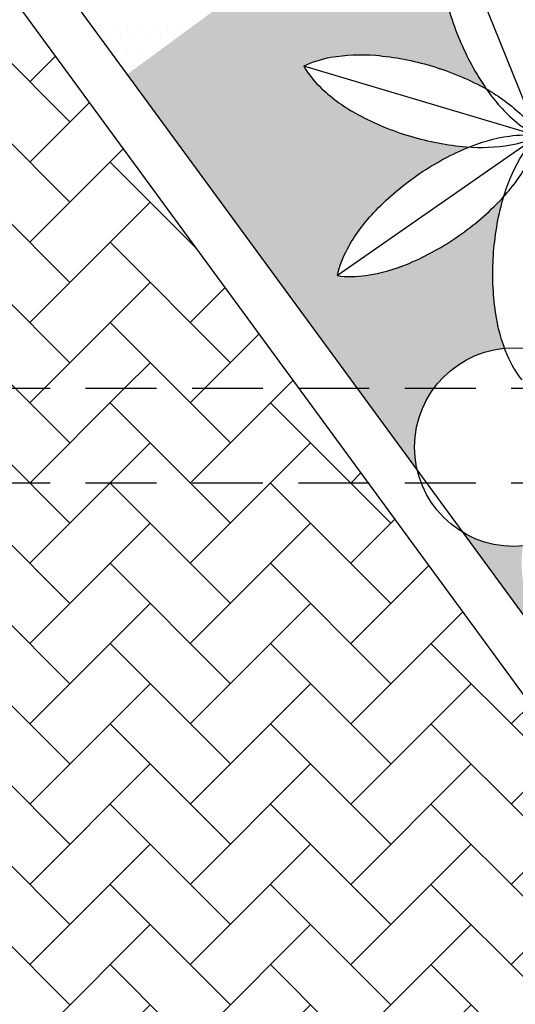
# Model space of a CAD drawing. Units: millimetres. Extents: x 260032 to 291538, y -59318 to -39933.
# Drawn here: x 263148 to 263253, y -58440 to -58232 of the extents above; entities that cross this region are included whole.
import ezdxf

# ---------------------------------------------------------------- set-up
doc = ezdxf.new("R2010")
doc.units = ezdxf.units.MM
doc.header["$LTSCALE"] = 10
doc.linetypes.add('DASHED2', pattern=[0.375, 0.25, -0.125])
for name, color, linetype in [('253', 253, 'Continuous'), ('DIV', 3, 'Continuous'), ('GRAMA', 76, 'Continuous'), ('HACH', 251, 'Continuous'), ('LINVISTA', 13, 'Continuous'), ('MOLHO', 114, 'Continuous'), ('PROJECAO', 13, 'DASHED2')]:
    doc.layers.add(name, color=color, linetype=linetype)
pattern_1 = [(0, (263170.8173728757, -58401.52369170375), (1.40625, 2.8125), [0, -2.8125])]
pattern_2 = [(45, (263252.0033436192, -58329.57708528278), (1.332267629550188e-15, 16.97056274847714), [36, -12]), (135, (263260.4886249942, -58321.09180390778), (1.332267629550188e-15, 16.97056274847714), [36, -12])]

# ---------------------------------------------------------------- blocks, each defined once
blk = doc.blocks.new('MOLHO1')
for p, q in [((-2.131628207280301e-14, 1.20792265079217e-13), (-0.3369080469009873, 0.1746789664811033)), ((-1.4210854715202e-14, 1.20792265079217e-13), (-0.3466282467267234, -0.1544947635637541)), ((-7.105427357601002e-15, 1.20792265079217e-13), (-0.09533030683958543, -0.367330785526164))]:
    blk.add_line(p, q)
for points in [[(-0.3369080469009873, 0.1746789664811104, 0.07155428474736604), (-0.3161910526786258, 0.1354806942335074, 0.06491817368723861), (-0.2684052252033595, 0.0850747069932396, 0.05106984313160732), (-0.1946890989754877, 0.03673918353948835, 0.05106984313159547)], [(-0.1946890989754877, 0.03673918353948835, 0.05106984313159547), (-0.1127060428131799, 0.004348311432124774, 0.06491817368724798), (-0.04397373699922724, -0.005657636532099275, 0.07155428474732847), (-1.4210854715202e-14, 1.27897692436818e-13, 0.1747794434844018)], [(-0.1965177286512159, -0.02518720295679344, -0.05106984313159547), (-0.1127662417579032, 0.002309679352819671, -0.06491817368724798), (-0.04356327792435621, 0.008242524691844721, -0.07155428474732847), (-2.131628207280301e-14, 1.27897692436818e-13, -0.1747794434844018)], [(-0.1501105180755289, -0.1293075606068186, 0.05106984313159547), (-0.07367071507498224, -0.08540600470242765, 0.06491817368724798), (-0.0229938582113931, -0.03790753066809316, 0.07155428474732847), (-2.131628207280301e-14, 1.27897692436818e-13, 0.1747794434844018)], [(-0.10283465147144, -0.1693477113034803, -0.05106984313159547), (-0.07211438176232576, -0.08672413644382715, -0.06491817368724798), (-0.03360552482037349, -0.02892001207377604, -0.07155428474732847), (-1.4210854715202e-14, 1.27897692436818e-13, -0.1747794434844018)], [(0.06828501571092715, -0.1859859389747882, -0.05106984313159547), (0.02284107856558393, -0.1104529086481847, -0.06491817368724798), (0.001657873901116602, -0.04430518988701238, -0.07155428474732847), (-7.105427357601002e-15, 1.20792265079217e-13, -0.1747794434844018)], [(0.007504344631833249, -0.1979830742225559, 0.05106984313159547), (0.02084016372338482, -0.1108478573309597, 0.06491817368724798), (0.01530086479885284, -0.04161228103821202, 0.07155428474732847), (-7.105427357601002e-15, 1.27897692436818e-13, 0.1747794434844018)], [(-0.3466282467267305, -0.154494763563747, -0.07155428474736604), (-0.3236343885153588, -0.1165872328955331, -0.06491817368723861), (-0.2729575316517767, -0.06908875886118437, -0.05106984313160732), (-0.1965177286512159, -0.02518720295679344, -0.05106984313159547)], [(-0.3466282467267234, -0.1544947635637541, 0.07155428474736604), (-0.3030649688023814, -0.1627372882554567, 0.06491817368723861), (-0.2338620049688487, -0.1568044429164388, 0.05106984313160732), (-0.1501105180755289, -0.1293075606068186, 0.05106984313159547)], [(-0.09533030683959254, -0.367330785526164, -0.07155428474736604), (-0.1106311716384525, -0.3257185044878241, -0.06491817368723861), (-0.1161704705629916, -0.2564829281950907, -0.05106984313160732), (-0.10283465147144, -0.1693477113034803, -0.05106984313159547)], [(-0.09533030683958543, -0.367330785526164, 0.07155428474736604), (-0.06172478201922615, -0.3384107734522601, 0.06491817368723861), (-0.02321592507728099, -0.2806066490822232, 0.05106984313160732), (0.007504344631833249, -0.1979830742225559, 0.05106984313159547)], [(0.2277532984816233, -0.3035592338047977, -0.07155428474736604), (0.1856795739468282, -0.2895770987540516, -0.06491817368723861), (0.1280953243054554, -0.2507402212997292, -0.05106984313160732), (0.06828501571092715, -0.1859859389747882, -0.05106984313159547)]]:
    blk.add_lwpolyline(points, format="xyb")
blk = doc.blocks.new('VREG2')
at = {"layer": 'MOLHO', "xscale": 1.04751372467402, "yscale": 1.04751372467402, "zscale": 1.04751372467402, "rotation": 319.3896258453902}
blk.add_blockref('MOLHO1', (0.004283830005164191, -0.04624478535447452), dxfattribs=at)

msp = doc.modelspace()

# ---------------------------------------------------------------- hatches: boundary and pattern name
at = {"layer": '253'}
h = msp.add_hatch(dxfattribs=at)
h.set_pattern_fill('AR-HBONE,_O', color=256, scale=3)
h.set_pattern_definition(pattern_2)
edge = h.paths.add_edge_path()
edge.add_ellipse((262980.7719899811, -57979.91321201285), major_axis=(25.86443966719581, 25.86443966719581), ratio=0.9999999999996745, start_angle=233.2895946279674, end_angle=241.4425639941823, ccw=False)
edge.add_ellipse((262982.988775796, -57995.12806964682), major_axis=(-14.99231861903012, 14.99231861903012), ratio=0.9999999999998951, start_angle=126.9184626445325, end_angle=143.2895946279701, ccw=False)
edge.add_ellipse((263000.728765781, -58020.61355776338), major_axis=(-14.99231861900531, 14.99231861900531), ratio=0.9999999999960615, start_angle=16.392570195058795, end_angle=32.76370217853571, ccw=False)
edge.add_ellipse((263014.2272393964, -58027.97543539257), major_axis=(-25.86443966718509, 25.86443966718509), ratio=0.99999999999471, start_angle=8.678698206146692, end_angle=16.392570195084886, ccw=False)
edge.add_line((262984.7561754509, -58006.30991281605), (262937.0534003043, -57941.26205760891))
edge.add_ellipse((262930.0206724166, -57905.36666490938), major_axis=(25.86443966719581, 25.86443966719581), ratio=0.9999999999996745, start_angle=233.2895946279674, end_angle=236.08513901642812, ccw=False)
edge.add_ellipse((262932.2374582316, -57920.58152254335), major_axis=(-14.99231861903012, 14.99231861903012), ratio=0.9999999999998951, start_angle=126.9184626445325, end_angle=143.2895946279701, ccw=False)
edge.add_ellipse((262949.9774482166, -57946.06701065991), major_axis=(-14.99231861900531, 14.99231861900531), ratio=0.9999999999960615, start_angle=16.392570195058795, end_angle=32.76370217853571, ccw=False)
edge.add_ellipse((262963.4759218319, -57953.4288882891), major_axis=(-25.86443966718509, 25.86443966718509), ratio=0.99999999999471, start_angle=13.948245008981473, end_angle=16.392570195084886, ccw=False)
edge.add_line((262932.1396222337, -57934.56159367425), (262918.1880551748, -57915.53713417127))
edge.add_line((262918.1880551748, -57915.53713417127), (262769.0042406801, -58024.94092520616))
edge.add_line((262769.0042406801, -58024.94092520616), (262977.7418646876, -58309.57708528278))
edge.add_line((262977.7418646876, -58309.57708528278), (263207.1568324971, -58309.57708528278))
edge.add_line((263207.1568324972, -58309.57708528278), (262991.125495599, -58014.99516463828))
h.paths.add_polyline_path([(262769.0042406801, -58024.94092520616), (262635.9484061308, -58122.51727937245), (262773.1285150197, -58309.57708528278), (262977.7418646876, -58309.57708528278)])
h = msp.add_hatch(dxfattribs=at)
h.set_pattern_fill('AR-HBONE,_O', color=256, scale=3)
h.set_pattern_definition(pattern_2)
h.paths.add_polyline_path([(263284.8363156518, -58415.50140011105), (263221.8238111376, -58329.57708528278), (262992.4088433281, -58329.57708528278), (263392.084011281, -58874.57708528278), (263621.4989790905, -58874.57708528278)])
h.paths.add_polyline_path([(262992.4088433281, -58329.57708528278), (262787.7954936601, -58329.57708528278), (263187.470661613, -58874.57708528278), (263392.084011281, -58874.57708528278)])
h.paths.add_polyline_path([(263110.1682981442, -58568.89274996782), (263131.4659219993, -58568.89274996782), (263131.4659219993, -58584.0944095048), (263131.4659219993, -58599.29606904178), (263110.1682981442, -58599.29606904178), (263110.1682981442, -58584.0944095048)], flags=16)
h.paths.add_polyline_path([(263207.1568324972, -58309.57708528278), (262977.7418646876, -58309.57708528278), (262992.4088433281, -58329.57708528278), (263221.8238111376, -58329.57708528278)])
h.paths.add_polyline_path([(262977.7418646876, -58309.57708528278), (262773.1285150197, -58309.57708528278), (262787.7954936601, -58329.57708528278), (262992.4088433281, -58329.57708528278)])
h.paths.add_polyline_path([(263115.7484938016, -58584.46827930502), (263127.572995848, -58584.46827930502), (263127.572995848, -58598.508279305), (263115.7484938016, -58598.508279305)], flags=8)
h.paths.add_polyline_path([(263116.2305401863, -58569.26661976804), (263127.0909494633, -58569.26661976804), (263127.0909494633, -58583.50454609818), (263116.2305401863, -58583.50454609818)], flags=8)
at = {"layer": 'GRAMA'}
h = msp.add_hatch(dxfattribs=at)
h.set_pattern_fill('DOTS', color=256, scale=45, style=0)
h.set_pattern_definition(pattern_1)
h.paths.add_polyline_path([(263107.3883640857, -58044.5770852828), (263087.0033436192, -58044.5770852828), (263046.8270250616, -58074.04034558963), (263078.770815853, -58117.59913376871, -0.1081969662596719), (263073.7913022111, -58094.85718119942, -0.3033540099320494)])
h.paths.add_polyline_path([(263237.0033436192, -58044.57708528279), (263157.9449916948, -58044.57708528281), (263155.6047767232, -58047.83069448843, -0.2173488330528399), (263181.6839556798, -58084.72397499443, -0.2276503804310971), (263220.8206986151, -58097.77368878164), (263237.0033436192, -58084.06453263109)])
h.paths.add_polyline_path([(263237.0033436192, -58084.06453263108), (263220.8206986151, -58097.77368878164, -0.2030430459483244), (263235.3173600404, -58132.00045842974, -0.8480728524460717), (263142.552871219, -58147.35628046384, -0.2516932295331305), (263092.3424791594, -58135.78449199228), (263092.2258952405, -58135.94657902969), (263170.8173728757, -58243.1144962425), (263237.0033436192, -58194.57708528278)])
h.paths.add_polyline_path([(263206.1849521105, -58201.75163286016, -0.431652802031286), (263189.9608649539, -58217.04302907411, -0.9697519087191055), (263162.8212495692, -58216.20930459155, -0.3964405181913268), (263175.5750248975, -58202.65200323308, -0.01470398312565832), (263175.54854111, -58201.75163286016, -1)], flags=16)
h.paths.add_polyline_path([(263138.8392879884, -58187.78475165051, -1), (263160.7218416713, -58187.78475165051, -1)], flags=16)
h = msp.add_hatch(dxfattribs=at)
h.set_pattern_fill('DOTS,_I', color=256, scale=100, style=2)
h.set_pattern_definition([(0, (261980.1934915101, -58874.57708528278), (3.125, 6.25), [0, -6.25])])
h.paths.add_polyline_path([(262779.7315036887, -58335.4908037187), (262775.3946845894, -58329.57708528278), (262312.3943960532, -58329.57708528278), (261980.1934915101, -58661.77798982593), (261980.1934915101, -58874.57708528278), (263175.0698525422, -58874.57708528278)])
h.paths.add_polyline_path([(262627.8844161581, -58128.43099780676), (262513.5404835292, -58128.43099780676), (262332.3943960532, -58309.57708528278), (262760.7277059489, -58309.57708528278)])
h.paths.add_polyline_path([(262528.4117061724, -58205.90769232724, -1), (262578.4117061724, -58205.90769232724, -1)], flags=16)
h.paths.add_polyline_path([(262530.4117061724, -58205.90769232724, -1), (262576.4117061724, -58205.90769232724, -1)], flags=0)
h.paths.add_polyline_path([(262760.7277059489, -58309.57708528278), (262332.3943960532, -58309.57708528278), (262312.3943960532, -58329.57708528278), (262775.3946845894, -58329.57708528278)])
h = msp.add_hatch(dxfattribs=at)
h.set_pattern_fill('DOTS', color=256, scale=45, style=0)
h.set_pattern_definition(pattern_1)
edge = h.paths.add_edge_path()
edge.add_ellipse((263381.8200735347, -58192.63325796087), major_axis=(41.65970531717283, 41.65970531717283), ratio=0.9999999999990851, start_angle=145.2897532540377, end_angle=156.9839395543326, ccw=False)
edge.add_ellipse((263359.841454758, -58196.62338960947), major_axis=(-25.86443966720839, 25.86443966720839), ratio=0.9999999999992801, start_angle=41.792980656899715, end_angle=55.28975325406611, ccw=False)
edge.add_line((263323.3208972979, -58194.57708528279), (263237.0033436192, -58194.5770852828))
edge.add_line((263237.0033436192, -58194.5770852828), (263170.8173728757, -58243.1144962425))
edge.add_line((263170.8173728757, -58243.1144962425), (263219.5576415679, -58309.57708528278))
edge.add_line((263219.5576415679, -58309.57708528278), (263235.6218656605, -58309.57708528278))
edge.add_arc((263252.585408621, -58321.9679019883), 21.0070018898776, 95.42391263401407, 143.8541872922347, ccw=False)
edge.add_ellipse((263284.9112565097, -58288.37983228738), major_axis=(25.86443966719192, 25.86443966719192), ratio=0.9999999999999357, start_angle=142.9638401403486, end_angle=155.2748953150787, ccw=False)
edge.add_ellipse((263307.0337023164, -58285.28496146023), major_axis=(41.65970531714302, 41.65970531714302), ratio=0.9999999999999348, start_angle=131.2696538400525, end_angle=142.9638401403355, ccw=False)
edge.add_ellipse((263307.0337023164, -58285.28496146023), major_axis=(41.65970531734986, 41.65970531734986), ratio=0.9999999999979956, start_angle=119.57546753972039, end_angle=131.2696538399979, ccw=False)
edge.add_ellipse((263285.5003977998, -58279.34378055893), major_axis=(25.86443966720284, 25.86443966720283), ratio=0.9999999999993737, start_angle=118.6474456761139, end_angle=119.5754675397607, ccw=False)
edge.add_ellipse((263223.4500482947, -58244.31649543689), major_axis=(-25.86443966719019, 25.86443966719019), ratio=0.999999999999453, start_angle=181.5352687117762, end_angle=182.4632905752908, ccw=False)
edge.add_ellipse((263207.2372614953, -58228.95009123482), major_axis=(41.65970531718622, 41.65970531718621), ratio=0.9999999999996355, start_angle=259.8410824114843, end_angle=271.5352687117689, ccw=False)
edge.add_ellipse((263207.2372614953, -58228.95009123482), major_axis=(-41.65970531717048, 41.65970531717048), ratio=0.9999999999998725, start_angle=158.1468961111961, end_angle=169.8410824114853, ccw=False)
edge.add_ellipse((263216.01805499, -58249.48977233044), major_axis=(-25.86443966716741, 25.86443966716741), ratio=0.9999999999975765, start_angle=143.2895946278926, end_angle=158.1468961111383, ccw=False)
edge.add_ellipse((263218.2348408051, -58264.70462996441), major_axis=(-14.99231861897419, 14.9923186189742), ratio=0.9999999999999052, start_angle=126.91846264453241, end_angle=143.2895946279709, ccw=False)
edge.add_ellipse((263235.97483079, -58290.19011808097), major_axis=(-14.9923186190147, 14.9923186190147), ratio=0.9999999999978333, start_angle=16.392570195020028, end_angle=32.76370217847989, ccw=False)
edge.add_ellipse((263249.4733044053, -58297.55199571016), major_axis=(-25.86443966718603, 25.86443966718603), ratio=0.999999999997006, start_angle=1.5352687117721189, end_angle=16.392570195044016, ccw=False)
edge.add_ellipse((263265.6860912048, -58312.91839991223), major_axis=(41.65970531732653, 41.65970531732653), ratio=0.9999999999961734, start_angle=79.84108241151881, end_angle=91.5352687117587, ccw=False)
edge.add_ellipse((263265.6860912048, -58312.91839991224), major_axis=(-41.65970531716299, 41.65970531716299), ratio=0.9999999999949173, start_angle=-21.853103888902012, end_angle=-10.158917588567988, ccw=False)
edge.add_ellipse((263256.9052977101, -58292.37871881662), major_axis=(25.86443966720972, 25.86443966720972), ratio=0.9999999999994186, start_angle=67.21887424732199, end_angle=68.14689611120832, ccw=False)
edge.add_ellipse((263245.6029718457, -58222.02664701504), major_axis=(-25.86443966713615, 25.86443966713615), ratio=0.9999999999996074, start_angle=130.1066972831852, end_angle=131.0347191469657, ccw=False)
edge.add_ellipse((263247.508403194, -58199.77018356542), major_axis=(-41.65970531734397, 41.65970531734397), ratio=0.9999999999977994, start_angle=118.41251098285909, end_angle=130.1066972831343, ccw=False)
edge.add_ellipse((263247.508403194, -58199.77018356542), major_axis=(-41.65970531720656, 41.65970531720656), ratio=0.9999999999993304, start_angle=106.71832468262659, end_angle=118.41251098290249, ccw=False)
edge.add_ellipse((263236.9245690698, -58219.44156605723), major_axis=(25.86443966718711, 25.86443966718711), ratio=0.9999999999953355, start_angle=181.8610231993967, end_angle=196.7183246827007, ccw=False)
edge.add_ellipse((263226.4112577189, -58230.66102756881), major_axis=(-14.99231861916999, 14.99231861916999), ratio=0.9999999999901993, start_angle=75.4898912160964, end_angle=91.86102319937129, ccw=False)
edge.add_ellipse((263217.546603604, -58260.42065217377), major_axis=(14.9923186190763, 14.9923186190763), ratio=0.9999999999973443, start_angle=54.963998766501106, end_angle=71.33513074991248, ccw=False)
edge.add_ellipse((263220.2070165433, -58275.56423943586), major_axis=(-25.86443966713897, 25.86443966713897), ratio=0.9999999999994074, start_angle=-49.89330271680899, end_angle=-35.03600123358069, ccw=False)
edge.add_ellipse((263218.3015851949, -58297.82070288547), major_axis=(41.6597053170709, 41.6597053170709), ratio=0.9999999999971088, start_angle=28.412510982979086, end_angle=40.106697283277526, ccw=False)
edge.add_ellipse((263218.3015851949, -58297.82070288547), major_axis=(-41.65970531730164, 41.65970531730164), ratio=0.9999999999976493, start_angle=-73.28167531741241, end_angle=-61.58748901714449, ccw=False)
edge.add_ellipse((263228.8854193191, -58278.14932039367), major_axis=(-25.86443966723832, 25.86443966723832), ratio=0.9999999999980856, start_angle=-74.20969718118522, end_angle=-73.28167531740309, ccw=False)
edge.add_ellipse((263276.8419989967, -58225.44900689987), major_axis=(25.86443966719505, 25.86443966719505), ratio=0.9999999999993675, start_angle=168.67812585462, end_angle=169.6061477179471, ccw=False)
edge.add_ellipse((263295.4308198239, -58213.0620551294), major_axis=(41.65970531716034, 41.65970531716033), ratio=0.9999999999979825, start_angle=156.9839395542941, end_angle=168.6781258545975, ccw=False)
edge.add_ellipse((263295.4308198239, -58213.06205512938), major_axis=(41.65970531717283, 41.65970531717283), ratio=0.9999999999990851, start_angle=145.2897532540377, end_angle=156.9839395543326, ccw=False)
edge.add_ellipse((263273.4522010471, -58217.05218677798), major_axis=(-25.86443966720839, 25.86443966720839), ratio=0.9999999999992801, start_angle=40.43245177083202, end_angle=55.28975325406611, ccw=False)
edge.add_ellipse((263258.1255304099, -58215.82776881365), major_axis=(14.99231861907181, 14.99231861907181), ratio=0.9999999999981061, start_angle=114.061319787348, end_angle=130.4324517707473, ccw=False)
edge.add_ellipse((263229.3314975497, -58227.45192559376), major_axis=(-14.99231861913643, 14.99231861913643), ratio=0.9999999999926709, start_angle=-86.46457266215401, end_angle=-70.09344067884422, ccw=False)
edge.add_ellipse((263219.150504607, -58238.9737924075), major_axis=(25.86443966718987, 25.86443966718987), ratio=0.9999999999950895, start_angle=348.67812585457915, end_angle=363.53542733788026, ccw=False)
edge.add_ellipse((263200.5616837799, -58251.36074417798), major_axis=(-41.65970531738149, 41.65970531738149), ratio=0.9999999999953676, start_angle=246.9839395544339, end_angle=258.67812585468073, ccw=False)
edge.add_ellipse((263200.5616837799, -58251.36074417798), major_axis=(41.65970531715134, 41.65970531715134), ratio=0.9999999999981932, start_angle=325.28975325400427, end_angle=336.98393955429583, ccw=False)
edge.add_ellipse((263222.5403025566, -58247.3706125294), major_axis=(25.86443966714403, 25.86443966714403), ratio=0.9999999999992185, start_angle=324.3617313898592, end_angle=325.28975325403496, ccw=False)
edge.add_ellipse((263293.6435051431, -58252.0064682947), major_axis=(-25.8644396671212, 25.86443966712121), ratio=0.9999999999976934, start_angle=27.249554426112013, end_angle=28.177576290337925, ccw=False)
edge.add_ellipse((263314.9179542233, -58258.8166555343), major_axis=(-41.65970531717316, 41.65970531717316), ratio=0.9999999999999185, start_angle=15.555368125765483, end_angle=27.249554426050793, ccw=False)
edge.add_ellipse((263314.9179542233, -58258.81665553428), major_axis=(-41.65970531716589, 41.65970531716589), ratio=0.9999999999934736, start_angle=3.8611818255105845, end_angle=15.555368125873315, ccw=False)
edge.add_ellipse((263298.094899015, -58244.12088582443), major_axis=(25.86443966728235, 25.86443966728235), ratio=0.9999999999963484, start_angle=79.00388034227859, end_angle=93.8611818254551, ccw=False)
edge.add_ellipse((263289.4961646885, -58231.37460008488), major_axis=(-14.9923186190165, 14.9923186190165), ratio=0.999999999998035, start_angle=-27.367251641240728, end_angle=-10.996119657785016, ccw=False)
edge.add_ellipse((263262.4552471179, -58216.11006189515), major_axis=(14.9923186190386, 14.9923186190386), ratio=0.9999999999996773, start_angle=312.1068559092719, end_angle=328.4779878927147, ccw=False)
edge.add_ellipse((263247.0993436336, -58215.33400754655), major_axis=(-25.86443966716271, 25.86443966716271), ratio=0.9999999999983917, start_angle=207.2495544260992, end_angle=222.10685590933, ccw=False)
edge.add_ellipse((263225.8248945533, -58208.52382030695), major_axis=(41.6597053172711, 41.6597053172711), ratio=0.9999999999980543, start_angle=285.5553681257355, end_angle=297.24955442601026, ccw=False)
edge.add_ellipse((263225.8248945533, -58208.52382030695), major_axis=(41.65970531740648, 41.65970531740648), ratio=0.9999999999946081, start_angle=273.86118182546403, end_angle=285.555368125688, ccw=False)
edge.add_ellipse((263242.6479497617, -58223.21959001682), major_axis=(25.86443966725517, 25.86443966725516), ratio=0.9999999999974133, start_angle=272.93315996202557, end_angle=273.8611818254752, ccw=False)
edge.add_ellipse((263283.3556134683, -58281.70072109572), major_axis=(25.86443966726774, 25.86443966726774), ratio=0.9999999999970899, start_angle=65.82098299754392, end_angle=66.7490048610041, ccw=False)
edge.add_ellipse((263291.2955967246, -58302.57983745148), major_axis=(41.65970531729499, 41.65970531729499), ratio=0.9999999999981225, start_angle=54.12679669724292, end_angle=65.82098299751681, ccw=False)
edge.add_ellipse((263291.2955967246, -58302.57983745147), major_axis=(41.65970531728327, 41.65970531728327), ratio=0.9999999999996977, start_angle=42.432610396922485, end_angle=54.12679669720808, ccw=False)
edge.add_ellipse((263292.2962087843, -58280.26438071376), major_axis=(-25.86443966722027, 25.86443966722027), ratio=0.9999999999996985, start_angle=-62.4246910863277, end_angle=-47.56738960310071, ccw=False)
edge.add_ellipse((263296.9004330985, -58265.59444033773), major_axis=(-14.99231861905151, 14.99231861905151), ratio=0.9999999999983049, start_angle=-78.79582306977761, end_angle=-62.424691086365726, ccw=False)
edge.add_ellipse((263291.9749932825, -58234.93571577485), major_axis=(14.99231861904137, 14.99231861904137), ratio=0.9999999999988666, start_angle=260.6782844807424, end_angle=277.04941646414744, ccw=False)
edge.add_ellipse((263283.0074877836, -58222.44612501702), major_axis=(25.86443966726774, 25.86443966726774), ratio=0.9999999999970899, start_angle=245.8209829975439, end_angle=260.6782844807427, ccw=False)
edge.add_ellipse((263275.0675045273, -58201.56700866127), major_axis=(41.65970531729126, 41.65970531729126), ratio=0.9999999999981212, start_angle=234.126796697244, end_angle=245.8209829975193, ccw=False)
edge.add_ellipse((263275.0675045273, -58201.56700866127), major_axis=(41.65970531716709, 41.65970531716709), ratio=0.9999999999997711, start_angle=222.4326103969211, end_angle=234.126796697205, ccw=False)
edge.add_ellipse((263274.0668924674, -58223.88246539899), major_axis=(-25.864439667361, 25.864439667361), ratio=0.9999999999965455, start_angle=131.5045885338417, end_angle=132.4326103968098, ccw=False)
edge.add_ellipse((263253.7253162382, -58292.1713872914), major_axis=(-25.86443966720371, 25.86443966720371), ratio=0.9999999999995396, start_angle=-75.60758843109772, end_angle=-74.6795665681891, ccw=False)
edge.add_ellipse((263242.3518643324, -58311.39703229108), major_axis=(-41.65970531733722, 41.65970531733722), ratio=0.9999999999960582, start_angle=-87.30177473138929, end_angle=-75.60758843114922, ccw=False)
edge.add_ellipse((263242.3518643324, -58311.39703229108), major_axis=(41.65970531717736, 41.65970531717735), ratio=0.9999999999948526, start_angle=351.00403896829687, end_angle=362.6982252686399, ccw=False)
edge.add_ellipse((263260.4226623705, -58298.26588260136), major_axis=(-25.86443966722402, 25.86443966722403), ratio=0.9999999999985425, start_angle=246.1467374851419, end_angle=261.0040389683523, ccw=False)
edge.add_ellipse((263274.7627705078, -58292.71905190425), major_axis=(14.99231861901013, 14.99231861901013), ratio=0.9999999999983871, start_angle=335.1254688435211, end_angle=336.1467374850714, ccw=False)
edge.add_ellipse((263295.4492809518, -58321.99336251448), major_axis=(-25.86443966713897, 25.86443966713897), ratio=0.9999999999994074, start_angle=-49.89330271680899, end_angle=-43.78006007932021, ccw=False)
edge.add_ellipse((263293.5438496035, -58344.24982596409), major_axis=(41.6597053170709, 41.6597053170709), ratio=0.9999999999971088, start_angle=28.412510982979086, end_angle=40.106697283277526, ccw=False)
edge.add_ellipse((263293.5438496035, -58344.24982596409), major_axis=(-41.65970531730164, 41.65970531730164), ratio=0.9999999999976493, start_angle=-73.28167531741241, end_angle=-61.58748901714449, ccw=False)
edge.add_ellipse((263304.1276837277, -58324.57844347229), major_axis=(-25.86443966723832, 25.86443966723832), ratio=0.9999999999980856, start_angle=-74.20969718118522, end_angle=-73.28167531740309, ccw=False)
edge.add_ellipse((263352.0842634053, -58271.87812997849), major_axis=(25.86443966719505, 25.86443966719505), ratio=0.9999999999993675, start_angle=168.67812585462, end_angle=169.6061477179471, ccw=False)
edge.add_ellipse((263370.6730842324, -58259.49117820802), major_axis=(41.65970531716034, 41.65970531716033), ratio=0.9999999999979825, start_angle=156.9839395542941, end_angle=168.6781258545975, ccw=False)
edge.add_ellipse((263370.6730842324, -58259.491178208), major_axis=(41.65970531717283, 41.65970531717283), ratio=0.9999999999990851, start_angle=145.2897532540377, end_angle=156.9839395543326, ccw=False)
edge.add_ellipse((263348.6944654556, -58263.4813098566), major_axis=(-25.86443966720839, 25.86443966720839), ratio=0.9999999999992801, start_angle=46.32007120338358, end_angle=55.28975325406611, ccw=False)
edge.add_ellipse((263302.407308701, -58229.06097516193), major_axis=(-25.86443966716741, 25.86443966716741), ratio=0.9999999999975765, start_angle=143.2895946278926, end_angle=150.4090233664709, ccw=False)
edge.add_ellipse((263304.6240945159, -58244.2758327959), major_axis=(-14.99231861897419, 14.9923186189742), ratio=0.9999999999999052, start_angle=126.91846264453241, end_angle=143.2895946279709, ccw=False)
edge.add_ellipse((263322.3640845009, -58269.76132091245), major_axis=(-14.9923186190147, 14.9923186190147), ratio=0.9999999999978333, start_angle=16.392570195020028, end_angle=32.76370217847989, ccw=False)
edge.add_ellipse((263335.8625581163, -58277.12319854165), major_axis=(-25.86443966718603, 25.86443966718603), ratio=0.999999999997006, start_angle=1.5352687117721189, end_angle=16.392570195044016, ccw=False)
edge.add_ellipse((263352.0753449157, -58292.48960274372), major_axis=(41.65970531732653, 41.65970531732653), ratio=0.9999999999961734, start_angle=79.84108241151881, end_angle=91.5352687117587, ccw=False)
edge.add_ellipse((263352.0753449157, -58292.48960274373), major_axis=(-41.65970531716299, 41.65970531716299), ratio=0.9999999999949173, start_angle=-21.853103888902012, end_angle=-10.158917588567988, ccw=False)
edge.add_ellipse((263343.294551421, -58271.94992164811), major_axis=(25.86443966720972, 25.86443966720972), ratio=0.9999999999994186, start_angle=67.21887424732199, end_angle=68.14689611120832, ccw=False)
edge.add_ellipse((263331.9922255566, -58201.59784984653), major_axis=(-25.86443966713615, 25.86443966713615), ratio=0.9999999999996074, start_angle=130.1066972831852, end_angle=131.0347191469657, ccw=False)
edge.add_ellipse((263333.8976569049, -58179.34138639691), major_axis=(-41.65970531734397, 41.65970531734397), ratio=0.9999999999977994, start_angle=118.41251098285909, end_angle=130.1066972831343, ccw=False)
edge.add_ellipse((263333.8976569049, -58179.34138639691), major_axis=(-41.65970531720656, 41.65970531720656), ratio=0.9999999999993304, start_angle=106.71832468262659, end_angle=118.41251098290249, ccw=False)
edge.add_ellipse((263323.3138227807, -58199.01276888872), major_axis=(25.86443966718711, 25.86443966718711), ratio=0.9999999999953355, start_angle=181.8610231993967, end_angle=196.7183246827007, ccw=False)
edge.add_ellipse((263312.8005114298, -58210.2322304003), major_axis=(-14.99231861916999, 14.99231861916999), ratio=0.9999999999901993, start_angle=75.4898912160964, end_angle=91.86102319937129, ccw=False)
edge.add_ellipse((263303.9358573149, -58239.99185500525), major_axis=(14.9923186190763, 14.9923186190763), ratio=0.9999999999973443, start_angle=54.963998766501106, end_angle=71.33513074991248, ccw=False)
edge.add_ellipse((263306.5962702541, -58255.13544226735), major_axis=(-25.86443966713897, 25.86443966713897), ratio=0.9999999999994074, start_angle=-49.89330271680899, end_angle=-35.03600123358069, ccw=False)
edge.add_ellipse((263304.6908389059, -58277.39190571696), major_axis=(41.6597053170709, 41.6597053170709), ratio=0.9999999999971088, start_angle=28.412510982979086, end_angle=40.106697283277526, ccw=False)
edge.add_ellipse((263304.6908389059, -58277.39190571696), major_axis=(-41.65970531730164, 41.65970531730164), ratio=0.9999999999976493, start_angle=-73.28167531741241, end_angle=-61.58748901714449, ccw=False)
edge.add_ellipse((263315.27467303, -58257.72052322516), major_axis=(-25.86443966723832, 25.86443966723832), ratio=0.9999999999980856, start_angle=-74.20969718118522, end_angle=-73.28167531740309, ccw=False)
edge.add_ellipse((263363.2312527077, -58205.02020973136), major_axis=(25.86443966719505, 25.86443966719505), ratio=0.9999999999993675, start_angle=168.67812585462, end_angle=169.6061477179471, ccw=False)
edge.add_ellipse((263381.8200735347, -58192.63325796089), major_axis=(41.65970531716034, 41.65970531716033), ratio=0.9999999999979825, start_angle=156.9839395542941, end_angle=168.6781258545975, ccw=False)
edge = h.paths.add_edge_path()
edge.add_line((263392.0033436192, -58194.57708528279), (263370.0180697982, -58194.57708528278))
edge.add_ellipse((263348.8445008289, -58195.68126472664), major_axis=(14.9923186190386, 14.9923186190386), ratio=0.9999999999996773, start_angle=312.1068559092719, end_angle=317.9852107410367, ccw=False)
edge.add_ellipse((263333.4885973445, -58194.90521037803), major_axis=(-25.86443966716271, 25.86443966716271), ratio=0.9999999999983917, start_angle=207.2495544260992, end_angle=222.10685590933, ccw=False)
edge.add_ellipse((263312.2141482643, -58188.09502313844), major_axis=(41.6597053172711, 41.6597053172711), ratio=0.9999999999980543, start_angle=285.5553681257355, end_angle=297.24955442601026, ccw=False)
edge.add_ellipse((263312.2141482643, -58188.09502313844), major_axis=(41.65970531740648, 41.65970531740648), ratio=0.9999999999946081, start_angle=273.86118182546403, end_angle=285.555368125688, ccw=False)
edge.add_ellipse((263329.0372034726, -58202.79079284831), major_axis=(25.86443966725517, 25.86443966725516), ratio=0.9999999999974133, start_angle=272.93315996202557, end_angle=273.8611818254752, ccw=False)
edge.add_ellipse((263369.7448671792, -58261.27192392721), major_axis=(25.86443966726774, 25.86443966726774), ratio=0.9999999999970899, start_angle=65.82098299754392, end_angle=66.7490048610041, ccw=False)
edge.add_ellipse((263377.6848504355, -58282.15104028297), major_axis=(41.65970531729499, 41.65970531729499), ratio=0.9999999999981225, start_angle=54.12679669724292, end_angle=65.82098299751681, ccw=False)
edge.add_ellipse((263377.6848504355, -58282.15104028296), major_axis=(41.65970531728327, 41.65970531728327), ratio=0.9999999999996977, start_angle=42.432610396922485, end_angle=54.12679669720808, ccw=False)
edge.add_ellipse((263378.6854624953, -58259.83558354525), major_axis=(-25.86443966722027, 25.86443966722027), ratio=0.9999999999996985, start_angle=-62.4246910863277, end_angle=-47.56738960310071, ccw=False)
edge.add_ellipse((263383.2896868095, -58245.16564316922), major_axis=(-14.99231861905151, 14.99231861905151), ratio=0.9999999999983049, start_angle=-69.26617159706723, end_angle=-62.424691086365726, ccw=False)
edge.add_line((263392.0033436192, -58225.8366126671), (263392.0033436192, -58194.57708528279))
edge = h.paths.add_edge_path()
edge.add_ellipse((263401.3072079343, -58238.38785836577), major_axis=(-41.65970531716589, 41.65970531716589), ratio=0.9999999999934736, start_angle=3.8611818255105845, end_angle=15.555368125873315, ccw=False)
edge.add_ellipse((263384.484152726, -58223.69208865592), major_axis=(25.86443966728235, 25.86443966728235), ratio=0.9999999999963484, start_angle=82.25266953422567, end_angle=93.8611818254551, ccw=False)
edge.add_line((263362.3424486999, -58194.57708528278), (263333.1708598328, -58194.57708528278))
edge.add_ellipse((263305.539758318, -58218.54499523899), major_axis=(25.86443966718987, 25.86443966718987), ratio=0.9999999999950895, start_angle=348.67812585457915, end_angle=355.9391883673399, ccw=False)
edge.add_ellipse((263286.9509374908, -58230.93194700947), major_axis=(-41.65970531738149, 41.65970531738149), ratio=0.9999999999953676, start_angle=246.9839395544339, end_angle=258.67812585468073, ccw=False)
edge.add_ellipse((263286.9509374908, -58230.93194700947), major_axis=(41.65970531715134, 41.65970531715134), ratio=0.9999999999981932, start_angle=325.28975325400427, end_angle=336.98393955429583, ccw=False)
edge.add_ellipse((263308.9295562676, -58226.94181536089), major_axis=(25.86443966714403, 25.86443966714403), ratio=0.9999999999992185, start_angle=324.3617313898592, end_angle=325.28975325403496, ccw=False)
edge.add_ellipse((263380.032758854, -58231.57767112619), major_axis=(-25.8644396671212, 25.86443966712121), ratio=0.9999999999976934, start_angle=27.249554426112013, end_angle=28.177576290337925, ccw=False)
edge.add_ellipse((263401.3072079343, -58238.38785836579), major_axis=(-41.65970531717316, 41.65970531717316), ratio=0.9999999999999185, start_angle=15.555368125765483, end_angle=27.249554426050793, ccw=False)
edge = h.paths.add_edge_path()
edge.add_ellipse((263378.3642469934, -58214.50691860634), major_axis=(14.99231861904137, 14.99231861904137), ratio=0.9999999999988666, start_angle=260.6782844807424, end_angle=265.03703257299094, ccw=False)
edge.add_ellipse((263369.3967414945, -58202.01732784851), major_axis=(25.86443966726774, 25.86443966726774), ratio=0.9999999999970899, start_angle=245.8209829975439, end_angle=260.6782844807427, ccw=False)
edge.add_ellipse((263361.4567582381, -58181.13821149276), major_axis=(41.65970531729126, 41.65970531729126), ratio=0.9999999999981212, start_angle=234.126796697244, end_angle=245.8209829975193, ccw=False)
edge.add_ellipse((263361.4567582381, -58181.13821149275), major_axis=(41.65970531716709, 41.65970531716709), ratio=0.9999999999997711, start_angle=222.4326103969211, end_angle=234.126796697205, ccw=False)
edge.add_ellipse((263360.4561461784, -58203.45366823048), major_axis=(-25.864439667361, 25.864439667361), ratio=0.9999999999965455, start_angle=131.5045885338417, end_angle=132.4326103968098, ccw=False)
edge.add_ellipse((263340.1145699491, -58271.74259012289), major_axis=(-25.86443966720371, 25.86443966720371), ratio=0.9999999999995396, start_angle=-75.60758843109772, end_angle=-74.6795665681891, ccw=False)
edge.add_ellipse((263328.7411180433, -58290.96823512256), major_axis=(-41.65970531733722, 41.65970531733722), ratio=0.9999999999960582, start_angle=-87.30177473138929, end_angle=-75.60758843114922, ccw=False)
edge.add_ellipse((263328.7411180433, -58290.96823512257), major_axis=(41.65970531717736, 41.65970531717735), ratio=0.9999999999948526, start_angle=351.00403896829687, end_angle=362.6982252686399, ccw=False)
edge.add_ellipse((263346.8119160814, -58277.83708543285), major_axis=(-25.86443966722402, 25.86443966722403), ratio=0.9999999999985425, start_angle=246.1467374851419, end_angle=261.0040389683523, ccw=False)
edge.add_ellipse((263361.1520242187, -58272.29025473574), major_axis=(14.99231861901013, 14.99231861901013), ratio=0.9999999999983871, start_angle=319.77560550161957, end_angle=336.1467374850714, ccw=False)
edge.add_ellipse((263382.0510187993, -58249.32398871957), major_axis=(14.99231861902511, 14.99231861902511), ratio=0.9999999999995262, start_angle=209.2497130521419, end_angle=225.6208450355697, ccw=False)
edge.add_ellipse((263386.2246258302, -58234.52577813438), major_axis=(-25.86443966720742, 25.86443966720742), ratio=0.9999999999994017, start_angle=104.392411568916, end_angle=119.2497130521428, ccw=False)
edge.add_ellipse((263397.598077736, -58215.30013313472), major_axis=(41.65970531716955, 41.65970531716955), ratio=0.9999999999971856, start_angle=183.6646198237442, end_angle=194.3924115689439, ccw=False)
edge.add_ellipse((263337.6975115265, -58262.53918497377), major_axis=(14.9923186190386, 14.9923186190386), ratio=0.9999999999996773, start_angle=312.1068559092719, end_angle=323.1392204379339, ccw=False)
edge.add_ellipse((263322.3416080422, -58261.76313062516), major_axis=(-25.86443966716271, 25.86443966716271), ratio=0.9999999999983917, start_angle=207.2495544260992, end_angle=222.10685590933, ccw=False)
edge.add_ellipse((263301.0671589619, -58254.95294338557), major_axis=(41.6597053172711, 41.6597053172711), ratio=0.9999999999980543, start_angle=285.5553681257355, end_angle=297.24955442601026, ccw=False)
edge.add_ellipse((263301.0671589619, -58254.95294338557), major_axis=(41.65970531740648, 41.65970531740648), ratio=0.9999999999946081, start_angle=273.86118182546403, end_angle=285.555368125688, ccw=False)
edge.add_ellipse((263317.8902141702, -58269.64871309544), major_axis=(25.86443966725517, 25.86443966725516), ratio=0.9999999999974133, start_angle=272.93315996202557, end_angle=273.8611818254752, ccw=False)
edge.add_ellipse((263358.5978778768, -58328.12984417434), major_axis=(25.86443966726774, 25.86443966726774), ratio=0.9999999999970899, start_angle=65.82098299754392, end_angle=66.7490048610041, ccw=False)
edge.add_ellipse((263366.5378611331, -58349.0089605301), major_axis=(41.65970531729499, 41.65970531729499), ratio=0.9999999999981225, start_angle=54.12679669724292, end_angle=65.82098299751681, ccw=False)
edge.add_ellipse((263366.5378611331, -58349.00896053009), major_axis=(41.65970531728327, 41.65970531728327), ratio=0.9999999999996977, start_angle=42.432610396922485, end_angle=54.12679669720808, ccw=False)
edge.add_ellipse((263367.538473193, -58326.69350379238), major_axis=(-25.86443966722027, 25.86443966722027), ratio=0.9999999999996985, start_angle=-62.4246910863277, end_angle=-47.56738960310071, ccw=False)
edge.add_ellipse((263372.1426975072, -58312.02356341635), major_axis=(-14.99231861905151, 14.99231861905151), ratio=0.9999999999983049, start_angle=-78.79582306977761, end_angle=-62.424691086365726, ccw=False)
edge.add_ellipse((263367.2172576911, -58281.36483885347), major_axis=(14.99231861904137, 14.99231861904137), ratio=0.9999999999988666, start_angle=260.6782844807424, end_angle=277.04941646414744, ccw=False)
edge.add_ellipse((263358.2497521921, -58268.87524809564), major_axis=(25.86443966726774, 25.86443966726774), ratio=0.9999999999970899, start_angle=245.8209829975439, end_angle=260.6782844807427, ccw=False)
edge.add_ellipse((263350.3097689358, -58247.99613173989), major_axis=(41.65970531729126, 41.65970531729126), ratio=0.9999999999981212, start_angle=234.126796697244, end_angle=245.8209829975193, ccw=False)
edge.add_ellipse((263350.3097689358, -58247.99613173988), major_axis=(41.65970531716709, 41.65970531716709), ratio=0.9999999999997711, start_angle=222.4326103969211, end_angle=234.126796697205, ccw=False)
edge.add_ellipse((263349.3091568761, -58270.31158847761), major_axis=(-25.864439667361, 25.864439667361), ratio=0.9999999999965455, start_angle=131.5045885338417, end_angle=132.4326103968098, ccw=False)
edge.add_ellipse((263328.9675806467, -58338.60051037002), major_axis=(-25.86443966720371, 25.86443966720371), ratio=0.9999999999995396, start_angle=-75.60758843109772, end_angle=-74.6795665681891, ccw=False)
edge.add_ellipse((263317.594128741, -58357.82615536969), major_axis=(-41.65970531733722, 41.65970531733722), ratio=0.9999999999960582, start_angle=-80.02010812192162, end_angle=-75.60758843114922, ccw=False)
edge.add_line((263351.4037328495, -58309.57708528279), (263392.0033436192, -58309.57708528278))
edge.add_line((263392.0033436192, -58309.57708528278), (263392.0033436192, -58230.74004148461))
edge = h.paths.add_edge_path()
edge.add_line((263392.0033436192, -58309.57708528278), (263351.4037328495, -58309.57708528278))
edge.add_ellipse((263317.594128741, -58357.82615536969), major_axis=(-41.65970531733722, 41.65970531733722), ratio=0.9999999999960582, start_angle=-87.30177473138929, end_angle=-80.02010812192162, ccw=False)
edge.add_ellipse((263317.594128741, -58357.8261553697), major_axis=(41.65970531717736, 41.65970531717735), ratio=0.9999999999948526, start_angle=351.00403896829687, end_angle=362.6982252686399, ccw=False)
edge.add_ellipse((263335.664926779, -58344.69500567998), major_axis=(-25.86443966722402, 25.86443966722403), ratio=0.9999999999985425, start_angle=249.4128185116109, end_angle=261.0040389683523, ccw=False)
edge.add_line((263368.972387827, -58329.57708528278), (263385.0935091111, -58329.57708528278))
edge.add_line((263385.0935091111, -58329.57708528278), (263392.0033436192, -58324.50976552533))
edge.add_line((263392.0033436192, -58324.50976552533), (263392.0033436192, -58309.57708528278))
edge = h.paths.add_edge_path()
edge.add_ellipse((263386.4510884336, -58282.15805338185), major_axis=(41.65970531716955, 41.65970531716955), ratio=0.9999999999971856, start_angle=182.6982252686288, end_angle=188.5969422344026, ccw=False)
edge.add_ellipse((263386.4510884336, -58282.15805338184), major_axis=(41.65970531717517, 41.65970531717516), ratio=0.9999999999988209, start_angle=171.0040389683361, end_angle=182.6982252686292, ccw=False)
edge.add_ellipse((263368.3802903956, -58295.28920307155), major_axis=(-25.86443966731123, 25.86443966731123), ratio=0.9999999999956029, start_angle=80.076017105022, end_angle=81.00403896838083, ccw=False)
edge.add_ellipse((263302.3070960236, -58321.96296475235), major_axis=(-25.86443966723713, 25.86443966723713), ratio=0.9999999999989628, start_angle=232.96384014036602, end_angle=233.8918620037433, ccw=False)
edge.add_ellipse((263280.1846502169, -58325.0578355795), major_axis=(-41.65970531713322, 41.65970531713323), ratio=0.9999999999999738, start_angle=221.2696538400481, end_angle=232.963840140331, ccw=False)
edge.add_ellipse((263280.1846502169, -58325.05783557951), major_axis=(41.65970531739986, 41.65970531739985), ratio=0.9999999999973473, start_angle=310.60068968680963, end_angle=311.269653839979, ccw=False)
edge.add_line((263338.9267856596, -58329.57708528278), (263351.4868565988, -58329.57708528278))
edge = h.paths.add_edge_path()
edge.add_ellipse((263382.275966725, -58331.71408453885), major_axis=(41.65970531734986, 41.65970531734986), ratio=0.9999999999979956, start_angle=119.57546753972039, end_angle=131.2696538399979, ccw=False)
edge.add_ellipse((263360.7426622084, -58325.77290363755), major_axis=(25.86443966720284, 25.86443966720283), ratio=0.9999999999993737, start_angle=118.6474456761139, end_angle=119.5754675397607, ccw=False)
edge.add_ellipse((263298.6923127033, -58290.74561851551), major_axis=(-25.86443966719019, 25.86443966719019), ratio=0.999999999999453, start_angle=181.5352687117762, end_angle=182.4632905752908, ccw=False)
edge.add_ellipse((263282.4795259038, -58275.37921431344), major_axis=(41.65970531718622, 41.65970531718621), ratio=0.9999999999996355, start_angle=259.8410824114843, end_angle=271.5352687117689, ccw=False)
edge.add_ellipse((263282.4795259038, -58275.37921431344), major_axis=(-41.65970531717048, 41.65970531717048), ratio=0.9999999999998725, start_angle=158.1468961111961, end_angle=169.8410824114853, ccw=False)
edge.add_line((263305.5831727518, -58329.57708528278), (263323.3990159853, -58329.57708528278))
edge.add_ellipse((263382.275966725, -58331.71408453885), major_axis=(41.65970531714302, 41.65970531714302), ratio=0.9999999999999348, start_angle=131.2696538400525, end_angle=132.9213034792137, ccw=False)
edge = h.paths.add_edge_path()
edge.add_ellipse((263340.9283556134, -58359.34752299085), major_axis=(41.65970531732653, 41.65970531732653), ratio=0.9999999999961734, start_angle=79.84108241151881, end_angle=91.5352687117587, ccw=False)
edge.add_ellipse((263340.9283556134, -58359.34752299086), major_axis=(-41.65970531716299, 41.65970531716299), ratio=0.9999999999949173, start_angle=-12.647673659834595, end_angle=-10.158917588567988, ccw=False)
edge.add_line((263309.4011352384, -58309.57708528278), (263269.5489515815, -58309.57708528278))
edge.add_arc((263252.585408621, -58321.9679019883), 21.0070018898776, 0.28403893584777506, 36.145812707793084, ccw=False)
edge.add_arc((263279.6320937112, -58346.547026792), 25.41150236186311, 57.32066255693178, 103.74996685073808, ccw=False)
edge.add_ellipse((263324.7155688139, -58343.98111878878), major_axis=(-25.86443966718603, 25.86443966718603), ratio=0.999999999997006, start_angle=1.5352687117721189, end_angle=14.029026621985793, ccw=False)
edge = h.paths.add_edge_path(flags=17)
edge.add_ellipse((263312.1668334784, -58265.87068913585), major_axis=(25.86443966718711, 25.86443966718711), ratio=0.9999999999953355, start_angle=181.8610231993967, end_angle=196.7183246827007, ccw=False)
edge.add_ellipse((263301.6535221274, -58277.09015064743), major_axis=(-14.99231861916999, 14.99231861916999), ratio=0.9999999999901993, start_angle=75.4898912160964, end_angle=91.86102319937129, ccw=False)
edge.add_line((263283.3830691401, -58287.84792842846), (263293.4126781248, -58290.83550020526))
edge.add_ellipse((263295.6617650884, -58269.75278588809), major_axis=(14.99231861902511, 14.99231861902511), ratio=0.9999999999995262, start_angle=218.9107621773162, end_angle=225.6208450355697)
edge.add_line((263295.8915047001, -58290.95388149324), (263257.6691836574, -58256.17208110109))
edge.add_ellipse((263241.2367399554, -58269.57036566033), major_axis=(-14.99231861913939, 14.99231861913939), ratio=0.9999999999932422, start_angle=247.8211416237217, end_angle=264.19227360704554, ccw=False)
edge.add_ellipse((263227.064831615, -58275.53384167374), major_axis=(-25.86443966723713, 25.86443966723713), ratio=0.9999999999989628, start_angle=233.8918620037433, end_angle=247.8211416235948, ccw=False)
edge.add_ellipse((263227.064831615, -58275.53384167374), major_axis=(-25.86443966723713, 25.86443966723713), ratio=0.9999999999989628, start_angle=232.96384014036602, end_angle=233.8918620037433, ccw=False)
edge.add_ellipse((263204.9423858083, -58278.62871250088), major_axis=(-41.65970531713322, 41.65970531713323), ratio=0.9999999999999738, start_angle=221.2696538400481, end_angle=232.963840140331, ccw=False)
edge.add_ellipse((263204.9423858083, -58278.62871250089), major_axis=(41.65970531739986, 41.65970531739985), ratio=0.9999999999973473, start_angle=299.5754675397026, end_angle=311.269653839979, ccw=False)
edge.add_ellipse((263226.4756903249, -58284.56989340218), major_axis=(-25.86443966717191, 25.86443966717191), ratio=0.999999999998605, start_angle=196.7704720178789, end_angle=209.5754675397964, ccw=False)
edge.add_arc((263252.585408621, -58321.9679019883), 21.0070018898776, 36.14581270776529, 73.06930885439402, ccw=False)
edge.add_line((263269.5489515815, -58309.57708528278), (263309.4011352385, -58309.57708528278))
edge.add_ellipse((263340.9283556134, -58359.34752299086), major_axis=(-41.65970531716299, 41.65970531716299), ratio=0.9999999999949173, start_angle=-21.853103888902012, end_angle=-12.647673659834595, ccw=False)
edge.add_ellipse((263332.1475621186, -58338.80784189524), major_axis=(25.86443966720972, 25.86443966720972), ratio=0.9999999999994186, start_angle=67.21887424732199, end_angle=68.14689611120832, ccw=False)
edge.add_ellipse((263320.8452362543, -58268.45577009366), major_axis=(-25.86443966713615, 25.86443966713615), ratio=0.9999999999996074, start_angle=130.1066972831852, end_angle=131.0347191469657, ccw=False)
edge.add_ellipse((263322.7506676026, -58246.19930664404), major_axis=(-41.65970531734397, 41.65970531734397), ratio=0.9999999999977994, start_angle=118.41251098285909, end_angle=130.1066972831343, ccw=False)
edge.add_ellipse((263322.7506676026, -58246.19930664404), major_axis=(-41.65970531720656, 41.65970531720656), ratio=0.9999999999993304, start_angle=106.71832468262659, end_angle=118.41251098290249, ccw=False)
h.paths.add_polyline_path([(263235.6218656605, -58309.57708528278), (263219.5576415679, -58309.57708528279), (263232.119994966, -58326.70720281555, -0.05695265570326902), (263231.5784067311, -58321.9679019883, -0.1590366942794678)])
edge = h.paths.add_edge_path()
edge.add_ellipse((263345.9816125779, -58340.77243137941), major_axis=(-14.99231861904985, 14.99231861904985), ratio=0.9999999999983686, start_angle=67.82114162360102, end_angle=84.19227360701319, ccw=False)
edge.add_ellipse((263360.1535209183, -58334.808955366), major_axis=(25.86443966719192, 25.86443966719192), ratio=0.9999999999999357, start_angle=142.9638401403486, end_angle=157.8211416235772, ccw=False)
edge.add_ellipse((263382.275966725, -58331.71408453885), major_axis=(41.65970531714302, 41.65970531714302), ratio=0.9999999999999348, start_angle=132.9213034792137, end_angle=142.9638401403355, ccw=False)
edge.add_line((263323.3990159853, -58329.57708528278), (263305.5804008584, -58329.57708528278))
edge.add_ellipse((263291.2603193986, -58295.91889540906), major_axis=(-25.86443966716741, 25.86443966716741), ratio=0.9999999999975765, start_angle=148.9101776593475, end_angle=158.0476218632772, ccw=False)
edge.add_arc((263279.6320937112, -58346.547026792), 25.41150236186311, 0, 36.521428552226325, ccw=False)
edge.add_arc((263279.6320937112, -58346.547026792), 25.4115023618631, -27.228553087891612, 0, ccw=False)
edge.add_arc((263297.6632748496, -58375.22254853975), 17.64915672330637, 0, 75.0117766456188, ccw=False)
edge.add_arc((263297.6632748496, -58375.22254853974), 17.64915672330637, 338.6928882652334, 359.9999999999764, ccw=False)
edge.add_line((263314.106043453, -58381.63566741454), (263385.0935091111, -58329.57708528278))
edge.add_line((263385.093509111, -58329.57708528278), (263368.972387827, -58329.57708528278))
edge.add_ellipse((263335.664926779, -58344.69500567998), major_axis=(-25.86443966722402, 25.86443966722403), ratio=0.9999999999985425, start_angle=246.1467374851419, end_angle=249.4128185116109, ccw=False)
edge.add_ellipse((263350.0050349163, -58339.14817498287), major_axis=(14.99231861901013, 14.99231861901013), ratio=0.9999999999983871, start_angle=319.77560550161957, end_angle=336.1467374850714, ccw=False)
edge.add_ellipse((263370.9040294969, -58316.1819089667), major_axis=(14.99231861902511, 14.99231861902511), ratio=0.9999999999995262, start_angle=209.2497130521419, end_angle=225.6208450355697, ccw=False)
edge.add_ellipse((263375.0776365278, -58301.38369838151), major_axis=(-25.86443966720742, 25.86443966720742), ratio=0.9999999999994017, start_angle=104.392411568916, end_angle=119.2497130521428, ccw=False)
edge.add_ellipse((263386.4510884336, -58282.15805338185), major_axis=(41.65970531716955, 41.65970531716955), ratio=0.9999999999971856, start_angle=188.5969422344026, end_angle=194.3924115689439, ccw=False)
edge.add_line((263351.4868565988, -58329.57708528278), (263338.9267856596, -58329.57708528278))
edge.add_ellipse((263280.1846502169, -58325.05783557951), major_axis=(41.65970531739986, 41.65970531739985), ratio=0.9999999999973473, start_angle=299.5754675397026, end_angle=310.60068968680963, ccw=False)
edge.add_ellipse((263301.7179547335, -58330.9990164808), major_axis=(-25.86443966717191, 25.86443966717191), ratio=0.999999999998605, start_angle=194.718166056551, end_angle=209.5754675397964, ccw=False)
edge.add_ellipse((263314.9955527816, -58338.75217211225), major_axis=(-14.9923186190231, 14.99231861902311), ratio=0.9999999999878973, start_angle=178.3470340730937, end_angle=194.7181660567114, ccw=False)
h.paths.add_polyline_path([(263280.0141181264, -58375.22254853975, -0.04667068093226751), (263280.3203231839, -58371.9492076527, -0.4221695093286383), (263254.2205913493, -58346.547026792, -0.03613091858667659), (263254.48528601, -58342.88881483426, -0.1571260266961445), (263241.9141794866, -58340.06262489752), (263286.98658719, -58401.52369170375), (263298.8378555017, -58392.83257674347, -0.4338578065022887)])
at = {"layer": 'HACH'}
h = msp.add_hatch(dxfattribs=at)
h.set_pattern_fill('HONEY,_O', color=253, scale=125)
h.set_pattern_definition([(0, (268214.4623007494, -59231.83814577729), (23.4375, 13.531646875), [15.625, -31.25]), (120, (268214.4623007494, -59231.83814577729), (-23.43749994879031, 13.53164696369778), [15.62499999999998, -31.24999999999997]), (59.99999999999999, (268214.4623007494, -59231.83814577729), (5.120969273630926e-08, 27.06329383869778), [-31.25, 15.625])])
h.paths.add_polyline_path([(263226.8804408492, -58945.22638474243), (263175.0698525422, -58874.57708528278), (260639.40415269, -58874.57708528278, -0.4142135623730951), (260489.40415269, -58724.57708528278), (260489.40415269, -57300.35304109428), (260389.40415269, -57300.35304109428, 0.4142135623730968), (260199.40415269, -57490.35304109428), (260199.40415269, -58724.57708528278, 0.414213562373096), (260639.40415269, -59164.57708528278), (263111.5397874622, -59164.57708528278, 0.6039930316115045)])

# ---------------------------------------------------------------- linework, layer by layer
at = {"layer": 'DIV'}
for points in [[(263402.0033436095, -58329.57708528278), (263284.8363156518, -58415.50140011105), (262918.1880551748, -57915.53713417127), (262951.9978325249, -57879.57708528278), (263087.0033436192, -57879.57708528278)], [(263392.0033436192, -58324.50976552533), (263286.98658719, -58401.52369170374), (262931.1694856875, -57916.32887384181), (262956.3216209835, -57889.57708528278), (263087.0033436192, -57889.57708528278)]]:
    msp.add_lwpolyline(points, dxfattribs=at)
at = {"layer": 'LINVISTA'}
msp.add_circle((263252.585408621, -58321.9679019883), 21.0070018898776, dxfattribs=at)
at = {"layer": 'PROJECAO', "ltscale": 6}
for p, q in [((263402.0033436192, -58309.57708528278), (262170.9730398159, -58309.57708528278)), ((263402.0033436192, -58329.57708528278), (262170.9730398159, -58329.57708528278))]:
    msp.add_line(p, q, dxfattribs=at)

# ---------------------------------------------------------------- block references
at = {"layer": 'LINVISTA', "xscale": 130, "yscale": 130, "zscale": 130}
msp.add_blockref('VREG2', (263257.1122857567, -58250.16025900499), dxfattribs=at)

doc.saveas('drawing.dxf')
